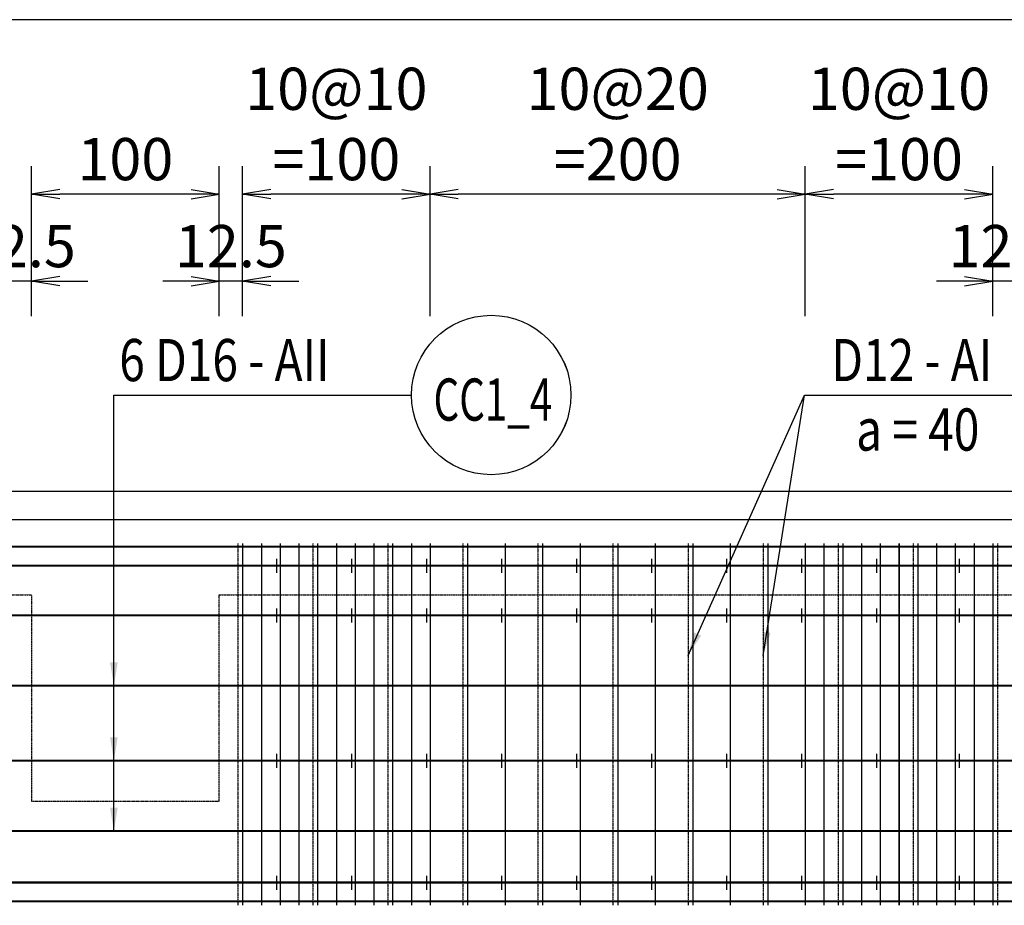
# Model space of a CAD drawing. Extents: x 508556 to 652408, y 287480 to 372318.
# Drawn here: x 612534 to 617784, y 336050 to 340772 of the extents above; entities that cross this region are included whole.
import ezdxf
from ezdxf.enums import TextEntityAlignment as Align

# ---------------------------------------------------------------- set-up
doc = ezdxf.new("R2010")
doc.units = 0
doc.header["$LTSCALE"] = 2
doc.header["$MEASUREMENT"] = 0
doc.header["$PDMODE"] = 3
doc.header["$PDSIZE"] = 10
doc.linetypes.add('HIDDEN', pattern=[0.375, 0.25, -0.125])
doc.layers.get('0').update_dxf_attribs({"linetype": 'CONTINUOUS'})
doc.layers.get('DEFPOINTS').update_dxf_attribs({"linetype": 'CONTINUOUS'})
for name, color, linetype in [('Baothep', 1, 'CONTINUOUS'), ('kthuoc1', 8, 'CONTINUOUS'), ('TEXT-ENG', 4, 'CONTINUOUS'), ('Thepdai', 6, 'CONTINUOUS')]:
    doc.layers.add(name, color=color, linetype=linetype)
doc.layers.add('thep', color=2, linetype='CONTINUOUS', lineweight=40)
doc.styles.add('ROMANS', font='romans.shx', dxfattribs={"width": 0.8, "bigfont": 'bogounicode.shx'})
doc.styles.add('VNROMANS', font='vn_vni.shx', dxfattribs={"width": 0.8})
doc.dimstyles.new('Dim', dxfattribs={"dimscale": 0, "dimtxt": 1.7, "dimasz": 1, "dimexe": 1, "dimexo": 0, "dimgap": 0.7, "dimtad": 1, "dimzin": 12, "dimdsep": 46, "dimtxsty": 'ROMANS', "dimcen": 0.15, "dimdle": 0.1, "dimclrd": 256, "dimclre": 256, "dimclrt": 4, "dimaunit": 1, "dimazin": 3, "dimtfac": 1, "dimtix": 1, "dimtmove": 1, "dimatfit": 3, "dimfxl": 0, "dimtolj": 1, "dimtzin": 0, "dimlwd": -1, "dimarcsym": 0})

# ---------------------------------------------------------------- blocks, each defined once
blk = doc.blocks.new('_Open')
at = {"color": 0, "linetype": 'ByBlock', "lineweight": -2}
for p, q in [((-1, 0.167), (0, 0)), ((-1, -0.167), (0, 0)), ((0, 0), (-1, 0))]:
    blk.add_line(p, q, dxfattribs=at)
blk = doc.blocks.new('*D337')
at = {"layer": 'DEFPOINTS', "color": 0, "transparency": 16777216}
for p in [(261340.8, 206196.9), (261340.8, 204616.6), (311320.8, 204616.6)]:
    blk.add_point(p, dxfattribs=at)
at = {"layer": 'kthuoc1', "lineweight": -2, "transparency": 16777216}
for p, q in [((261340.8, 204616.6), (261340.8, 206346.9)), ((311320.8, 204616.6), (311320.8, 206346.9))]:
    blk.add_line(p, q, dxfattribs=at)
at = {"layer": 'kthuoc1', "transparency": 16777216}
blk.add_line((311170.8, 206196.9), (261490.8, 206196.9), dxfattribs=at)
at = {"layer": 'kthuoc1', "transparency": 16777216, "xscale": 150, "yscale": 150, "zscale": 150, "rotation": 180}
blk.add_blockref('_Open', (261340.8, 206196.9), dxfattribs=at)
at = {"layer": 'kthuoc1', "transparency": 16777216, "xscale": 150, "yscale": 150, "zscale": 150}
blk.add_blockref('_Open', (311320.8, 206196.9), dxfattribs=at)
at = {"layer": 'kthuoc1', "color": 7, "transparency": 16777216, "insert": (286330.8, 206384.4), "char_height": 225, "attachment_point": 5, "style": 'ROMANS'}
blk.add_mtext('\\A1;4998', dxfattribs=at)
blk = doc.blocks.new('*D447')
at = {"layer": 'DEFPOINTS', "color": 0, "transparency": 16777216}
for p in [(293585.8, 204802.2), (293585.8, 204615.9), (293710.8, 204615.9)]:
    blk.add_point(p, dxfattribs=at)
at = {"layer": 'kthuoc1', "lineweight": -2, "transparency": 16777216}
for p, q in [((293585.8, 204615.9), (293585.8, 204952.2)), ((293710.8, 204615.9), (293710.8, 204952.2))]:
    blk.add_line(p, q, dxfattribs=at)
at = {"layer": 'kthuoc1', "transparency": 16777216}
for p, q in [((293435.8, 204802.2), (293285.8, 204802.2)), ((293710.8, 204802.2), (293585.8, 204802.2)), ((293860.8, 204802.2), (294010.8, 204802.2))]:
    blk.add_line(p, q, dxfattribs=at)
at = {"layer": 'kthuoc1', "transparency": 16777216, "xscale": 150, "yscale": 150, "zscale": 150}
blk.add_blockref('_Open', (293585.8, 204802.2), dxfattribs=at)
at = {"layer": 'kthuoc1', "transparency": 16777216, "xscale": 150, "yscale": 150, "zscale": 150, "rotation": 180}
blk.add_blockref('_Open', (293710.8, 204802.2), dxfattribs=at)
at = {"layer": 'kthuoc1', "color": 7, "transparency": 16777216, "insert": (293648.3, 204989.7), "char_height": 225, "attachment_point": 5, "style": 'ROMANS'}
blk.add_mtext('\\A1;12.5', dxfattribs=at)
blk = doc.blocks.new('*D452')
at = {"layer": 'DEFPOINTS', "color": 0, "transparency": 16777216}
for p in [(293710.8, 205266), (293710.8, 204615.9), (294710.8, 204615.9)]:
    blk.add_point(p, dxfattribs=at)
at = {"layer": 'kthuoc1', "lineweight": -2, "transparency": 16777216}
for p, q in [((293710.8, 204615.9), (293710.8, 205416)), ((294710.8, 204615.9), (294710.8, 205416))]:
    blk.add_line(p, q, dxfattribs=at)
at = {"layer": 'kthuoc1', "transparency": 16777216}
blk.add_line((294560.8, 205266), (293860.8, 205266), dxfattribs=at)
at = {"layer": 'kthuoc1', "transparency": 16777216, "xscale": 150, "yscale": 150, "zscale": 150, "rotation": 180}
blk.add_blockref('_Open', (293710.8, 205266), dxfattribs=at)
at = {"layer": 'kthuoc1', "transparency": 16777216, "xscale": 150, "yscale": 150, "zscale": 150}
blk.add_blockref('_Open', (294710.8, 205266), dxfattribs=at)
at = {"layer": 'kthuoc1', "color": 7, "transparency": 16777216, "insert": (294210.8, 205453.5), "char_height": 225, "attachment_point": 5, "style": 'ROMANS'}
blk.add_mtext('\\A1;100', dxfattribs=at)
blk = doc.blocks.new('*D453')
at = {"layer": 'DEFPOINTS', "color": 0, "transparency": 16777216}
for p in [(298835.8, 204802.2), (298835.8, 204615.9), (298960.8, 204615.9)]:
    blk.add_point(p, dxfattribs=at)
at = {"layer": 'kthuoc1', "lineweight": -2, "transparency": 16777216}
for p, q in [((298835.8, 204615.9), (298835.8, 204952.2)), ((298960.8, 204615.9), (298960.8, 204952.2))]:
    blk.add_line(p, q, dxfattribs=at)
at = {"layer": 'kthuoc1', "transparency": 16777216}
for p, q in [((298685.8, 204802.2), (298535.8, 204802.2)), ((298960.8, 204802.2), (298835.8, 204802.2)), ((299110.8, 204802.2), (299260.8, 204802.2))]:
    blk.add_line(p, q, dxfattribs=at)
at = {"layer": 'kthuoc1', "transparency": 16777216, "xscale": 150, "yscale": 150, "zscale": 150}
blk.add_blockref('_Open', (298835.8, 204802.2), dxfattribs=at)
at = {"layer": 'kthuoc1', "transparency": 16777216, "xscale": 150, "yscale": 150, "zscale": 150, "rotation": 180}
blk.add_blockref('_Open', (298960.8, 204802.2), dxfattribs=at)
at = {"layer": 'kthuoc1', "color": 7, "transparency": 16777216, "insert": (298898.3, 204989.7), "char_height": 225, "attachment_point": 5, "style": 'ROMANS'}
blk.add_mtext('\\A1;12.5', dxfattribs=at)
blk = doc.blocks.new('*D454')
at = {"layer": 'DEFPOINTS', "color": 0, "transparency": 16777216}
for p in [(297835.8, 205266), (297835.8, 204615.9), (298835.8, 204615.9)]:
    blk.add_point(p, dxfattribs=at)
at = {"layer": 'kthuoc1', "lineweight": -2, "transparency": 16777216}
for p, q in [((297835.8, 204615.9), (297835.8, 205416)), ((298835.8, 204615.9), (298835.8, 205416))]:
    blk.add_line(p, q, dxfattribs=at)
at = {"layer": 'kthuoc1', "transparency": 16777216}
blk.add_line((298685.8, 205266), (297985.8, 205266), dxfattribs=at)
at = {"layer": 'kthuoc1', "transparency": 16777216, "xscale": 150, "yscale": 150, "zscale": 150, "rotation": 180}
blk.add_blockref('_Open', (297835.8, 205266), dxfattribs=at)
at = {"layer": 'kthuoc1', "transparency": 16777216, "xscale": 150, "yscale": 150, "zscale": 150}
blk.add_blockref('_Open', (298835.8, 205266), dxfattribs=at)
at = {"layer": 'kthuoc1', "color": 7, "transparency": 16777216, "insert": (298335.8, 205641), "char_height": 225, "attachment_point": 5, "style": 'ROMANS'}
blk.add_mtext('\\A1;10@10\\P=100', dxfattribs=at)
blk = doc.blocks.new('*D455')
at = {"layer": 'DEFPOINTS', "color": 0, "transparency": 16777216}
for p in [(295835.8, 205266), (295835.8, 204615.9), (297835.8, 204615.9)]:
    blk.add_point(p, dxfattribs=at)
at = {"layer": 'kthuoc1', "lineweight": -2, "transparency": 16777216}
for p, q in [((295835.8, 204615.9), (295835.8, 205416)), ((297835.8, 204615.9), (297835.8, 205416))]:
    blk.add_line(p, q, dxfattribs=at)
at = {"layer": 'kthuoc1', "transparency": 16777216}
blk.add_line((297685.8, 205266), (295985.8, 205266), dxfattribs=at)
at = {"layer": 'kthuoc1', "transparency": 16777216, "xscale": 150, "yscale": 150, "zscale": 150, "rotation": 180}
blk.add_blockref('_Open', (295835.8, 205266), dxfattribs=at)
at = {"layer": 'kthuoc1', "transparency": 16777216, "xscale": 150, "yscale": 150, "zscale": 150}
blk.add_blockref('_Open', (297835.8, 205266), dxfattribs=at)
at = {"layer": 'kthuoc1', "color": 7, "transparency": 16777216, "insert": (296835.8, 205641), "char_height": 225, "attachment_point": 5, "style": 'ROMANS'}
blk.add_mtext('\\A1;10@20\\P=200', dxfattribs=at)
blk = doc.blocks.new('*D456')
at = {"layer": 'DEFPOINTS', "color": 0, "transparency": 16777216}
for p in [(294835.8, 205266), (294835.8, 204615.9), (295835.8, 204615.9)]:
    blk.add_point(p, dxfattribs=at)
at = {"layer": 'kthuoc1', "lineweight": -2, "transparency": 16777216}
for p, q in [((294835.8, 204615.9), (294835.8, 205416)), ((295835.8, 204615.9), (295835.8, 205416))]:
    blk.add_line(p, q, dxfattribs=at)
at = {"layer": 'kthuoc1', "transparency": 16777216}
blk.add_line((295685.8, 205266), (294985.8, 205266), dxfattribs=at)
at = {"layer": 'kthuoc1', "transparency": 16777216, "xscale": 150, "yscale": 150, "zscale": 150, "rotation": 180}
blk.add_blockref('_Open', (294835.8, 205266), dxfattribs=at)
at = {"layer": 'kthuoc1', "transparency": 16777216, "xscale": 150, "yscale": 150, "zscale": 150}
blk.add_blockref('_Open', (295835.8, 205266), dxfattribs=at)
at = {"layer": 'kthuoc1', "color": 7, "transparency": 16777216, "insert": (295335.8, 205641), "char_height": 225, "attachment_point": 5, "style": 'ROMANS'}
blk.add_mtext('\\A1;10@10\\P=100', dxfattribs=at)
blk = doc.blocks.new('*D457')
at = {"layer": 'DEFPOINTS', "color": 0, "transparency": 16777216}
for p in [(294710.8, 204802.2), (294710.8, 204615.9), (294835.8, 204615.9)]:
    blk.add_point(p, dxfattribs=at)
at = {"layer": 'kthuoc1', "lineweight": -2, "transparency": 16777216}
for p, q in [((294710.8, 204615.9), (294710.8, 204952.2)), ((294835.8, 204615.9), (294835.8, 204952.2))]:
    blk.add_line(p, q, dxfattribs=at)
at = {"layer": 'kthuoc1', "transparency": 16777216}
for p, q in [((294560.8, 204802.2), (294410.8, 204802.2)), ((294835.8, 204802.2), (294710.8, 204802.2)), ((294985.8, 204802.2), (295135.8, 204802.2))]:
    blk.add_line(p, q, dxfattribs=at)
at = {"layer": 'kthuoc1', "transparency": 16777216, "xscale": 150, "yscale": 150, "zscale": 150}
blk.add_blockref('_Open', (294710.8, 204802.2), dxfattribs=at)
at = {"layer": 'kthuoc1', "transparency": 16777216, "xscale": 150, "yscale": 150, "zscale": 150, "rotation": 180}
blk.add_blockref('_Open', (294835.8, 204802.2), dxfattribs=at)
at = {"layer": 'kthuoc1', "color": 7, "transparency": 16777216, "insert": (294773.3, 204989.7), "char_height": 225, "attachment_point": 5, "style": 'ROMANS'}
blk.add_mtext('\\A1;12.5', dxfattribs=at)
blk = doc.blocks.new('*D1092')
at = {"layer": 'DEFPOINTS', "color": 0, "transparency": 16777216}
for p in [(22530.6, 4166.4), (22530.6, 2586), (72510.6, 2586)]:
    blk.add_point(p, dxfattribs=at)
at = {"layer": 'kthuoc1', "lineweight": -2, "transparency": 16777216}
for p, q in [((22530.6, 2586), (22530.6, 4316.4)), ((72510.6, 2586), (72510.6, 4316.4))]:
    blk.add_line(p, q, dxfattribs=at)
at = {"layer": 'kthuoc1', "transparency": 16777216}
blk.add_line((72360.6, 4166.4), (22680.6, 4166.4), dxfattribs=at)
at = {"layer": 'kthuoc1', "transparency": 16777216, "xscale": 150, "yscale": 150, "zscale": 150, "rotation": 180}
blk.add_blockref('_Open', (22530.6, 4166.4), dxfattribs=at)
at = {"layer": 'kthuoc1', "transparency": 16777216, "xscale": 150, "yscale": 150, "zscale": 150}
blk.add_blockref('_Open', (72510.6, 4166.4), dxfattribs=at)
at = {"layer": 'kthuoc1', "color": 7, "transparency": 16777216, "insert": (47520.6, 4353.9), "char_height": 225, "attachment_point": 5, "style": 'ROMANS'}
blk.add_mtext('\\A1;4998', dxfattribs=at)
blk = doc.blocks.new('*D1223')
at = {"layer": 'DEFPOINTS', "color": 0, "transparency": 16777216}
for p in [(54775.6, 2771.6), (54775.6, 2585.3), (54900.6, 2585.3)]:
    blk.add_point(p, dxfattribs=at)
at = {"layer": 'kthuoc1', "lineweight": -2, "transparency": 16777216}
for p, q in [((54775.6, 2585.3), (54775.6, 2921.6)), ((54900.6, 2585.3), (54900.6, 2921.6))]:
    blk.add_line(p, q, dxfattribs=at)
at = {"layer": 'kthuoc1', "transparency": 16777216}
for p, q in [((54625.6, 2771.6), (54475.6, 2771.6)), ((54900.6, 2771.6), (54775.6, 2771.6)), ((55050.6, 2771.6), (55200.6, 2771.6))]:
    blk.add_line(p, q, dxfattribs=at)
at = {"layer": 'kthuoc1', "transparency": 16777216, "xscale": 150, "yscale": 150, "zscale": 150}
blk.add_blockref('_Open', (54775.6, 2771.6), dxfattribs=at)
at = {"layer": 'kthuoc1', "transparency": 16777216, "xscale": 150, "yscale": 150, "zscale": 150, "rotation": 180}
blk.add_blockref('_Open', (54900.6, 2771.6), dxfattribs=at)
at = {"layer": 'kthuoc1', "color": 7, "transparency": 16777216, "insert": (54838.1, 2959.1), "char_height": 225, "attachment_point": 5, "style": 'ROMANS'}
blk.add_mtext('\\A1;12.5', dxfattribs=at)
blk = doc.blocks.new('*D1228')
at = {"layer": 'DEFPOINTS', "color": 0, "transparency": 16777216}
for p in [(54900.6, 3235.4), (54900.6, 2585.3), (55900.6, 2585.3)]:
    blk.add_point(p, dxfattribs=at)
at = {"layer": 'kthuoc1', "lineweight": -2, "transparency": 16777216}
for p, q in [((54900.6, 2585.3), (54900.6, 3385.4)), ((55900.6, 2585.3), (55900.6, 3385.4))]:
    blk.add_line(p, q, dxfattribs=at)
at = {"layer": 'kthuoc1', "transparency": 16777216}
blk.add_line((55750.6, 3235.4), (55050.6, 3235.4), dxfattribs=at)
at = {"layer": 'kthuoc1', "transparency": 16777216, "xscale": 150, "yscale": 150, "zscale": 150, "rotation": 180}
blk.add_blockref('_Open', (54900.6, 3235.4), dxfattribs=at)
at = {"layer": 'kthuoc1', "transparency": 16777216, "xscale": 150, "yscale": 150, "zscale": 150}
blk.add_blockref('_Open', (55900.6, 3235.4), dxfattribs=at)
at = {"layer": 'kthuoc1', "color": 7, "transparency": 16777216, "insert": (55400.6, 3422.9), "char_height": 225, "attachment_point": 5, "style": 'ROMANS'}
blk.add_mtext('\\A1;100', dxfattribs=at)
blk = doc.blocks.new('*D1229')
at = {"layer": 'DEFPOINTS', "color": 0, "transparency": 16777216}
for p in [(60025.6, 2771.6), (60025.6, 2585.3), (60150.6, 2585.3)]:
    blk.add_point(p, dxfattribs=at)
at = {"layer": 'kthuoc1', "lineweight": -2, "transparency": 16777216}
for p, q in [((60025.6, 2585.3), (60025.6, 2921.6)), ((60150.6, 2585.3), (60150.6, 2921.6))]:
    blk.add_line(p, q, dxfattribs=at)
at = {"layer": 'kthuoc1', "transparency": 16777216}
for p, q in [((59875.6, 2771.6), (59725.6, 2771.6)), ((60150.6, 2771.6), (60025.6, 2771.6)), ((60300.6, 2771.6), (60450.6, 2771.6))]:
    blk.add_line(p, q, dxfattribs=at)
at = {"layer": 'kthuoc1', "transparency": 16777216, "xscale": 150, "yscale": 150, "zscale": 150}
blk.add_blockref('_Open', (60025.6, 2771.6), dxfattribs=at)
at = {"layer": 'kthuoc1', "transparency": 16777216, "xscale": 150, "yscale": 150, "zscale": 150, "rotation": 180}
blk.add_blockref('_Open', (60150.6, 2771.6), dxfattribs=at)
at = {"layer": 'kthuoc1', "color": 7, "transparency": 16777216, "insert": (60088.1, 2959.1), "char_height": 225, "attachment_point": 5, "style": 'ROMANS'}
blk.add_mtext('\\A1;12.5', dxfattribs=at)
blk = doc.blocks.new('*D1230')
at = {"layer": 'DEFPOINTS', "color": 0, "transparency": 16777216}
for p in [(59025.6, 3235.4), (59025.6, 2585.3), (60025.6, 2585.3)]:
    blk.add_point(p, dxfattribs=at)
at = {"layer": 'kthuoc1', "lineweight": -2, "transparency": 16777216}
for p, q in [((59025.6, 2585.3), (59025.6, 3385.4)), ((60025.6, 2585.3), (60025.6, 3385.4))]:
    blk.add_line(p, q, dxfattribs=at)
at = {"layer": 'kthuoc1', "transparency": 16777216}
blk.add_line((59875.6, 3235.4), (59175.6, 3235.4), dxfattribs=at)
at = {"layer": 'kthuoc1', "transparency": 16777216, "xscale": 150, "yscale": 150, "zscale": 150, "rotation": 180}
blk.add_blockref('_Open', (59025.6, 3235.4), dxfattribs=at)
at = {"layer": 'kthuoc1', "transparency": 16777216, "xscale": 150, "yscale": 150, "zscale": 150}
blk.add_blockref('_Open', (60025.6, 3235.4), dxfattribs=at)
at = {"layer": 'kthuoc1', "color": 7, "transparency": 16777216, "insert": (59525.6, 3610.4), "char_height": 225, "attachment_point": 5, "style": 'ROMANS'}
blk.add_mtext('\\A1;10@10\\P=100', dxfattribs=at)
blk = doc.blocks.new('*D1231')
at = {"layer": 'DEFPOINTS', "color": 0, "transparency": 16777216}
for p in [(57025.6, 3235.4), (57025.6, 2585.3), (59025.6, 2585.3)]:
    blk.add_point(p, dxfattribs=at)
at = {"layer": 'kthuoc1', "lineweight": -2, "transparency": 16777216}
for p, q in [((57025.6, 2585.3), (57025.6, 3385.4)), ((59025.6, 2585.3), (59025.6, 3385.4))]:
    blk.add_line(p, q, dxfattribs=at)
at = {"layer": 'kthuoc1', "transparency": 16777216}
blk.add_line((58875.6, 3235.4), (57175.6, 3235.4), dxfattribs=at)
at = {"layer": 'kthuoc1', "transparency": 16777216, "xscale": 150, "yscale": 150, "zscale": 150, "rotation": 180}
blk.add_blockref('_Open', (57025.6, 3235.4), dxfattribs=at)
at = {"layer": 'kthuoc1', "transparency": 16777216, "xscale": 150, "yscale": 150, "zscale": 150}
blk.add_blockref('_Open', (59025.6, 3235.4), dxfattribs=at)
at = {"layer": 'kthuoc1', "color": 7, "transparency": 16777216, "insert": (58025.6, 3610.4), "char_height": 225, "attachment_point": 5, "style": 'ROMANS'}
blk.add_mtext('\\A1;10@20\\P=200', dxfattribs=at)
blk = doc.blocks.new('*D1232')
at = {"layer": 'DEFPOINTS', "color": 0, "transparency": 16777216}
for p in [(56025.6, 3235.4), (56025.6, 2585.3), (57025.6, 2585.3)]:
    blk.add_point(p, dxfattribs=at)
at = {"layer": 'kthuoc1', "lineweight": -2, "transparency": 16777216}
for p, q in [((56025.6, 2585.3), (56025.6, 3385.4)), ((57025.6, 2585.3), (57025.6, 3385.4))]:
    blk.add_line(p, q, dxfattribs=at)
at = {"layer": 'kthuoc1', "transparency": 16777216}
blk.add_line((56875.6, 3235.4), (56175.6, 3235.4), dxfattribs=at)
at = {"layer": 'kthuoc1', "transparency": 16777216, "xscale": 150, "yscale": 150, "zscale": 150, "rotation": 180}
blk.add_blockref('_Open', (56025.6, 3235.4), dxfattribs=at)
at = {"layer": 'kthuoc1', "transparency": 16777216, "xscale": 150, "yscale": 150, "zscale": 150}
blk.add_blockref('_Open', (57025.6, 3235.4), dxfattribs=at)
at = {"layer": 'kthuoc1', "color": 7, "transparency": 16777216, "insert": (56525.6, 3610.4), "char_height": 225, "attachment_point": 5, "style": 'ROMANS'}
blk.add_mtext('\\A1;10@10\\P=100', dxfattribs=at)
blk = doc.blocks.new('*D1233')
at = {"layer": 'DEFPOINTS', "color": 0, "transparency": 16777216}
for p in [(55900.6, 2771.6), (55900.6, 2585.3), (56025.6, 2585.3)]:
    blk.add_point(p, dxfattribs=at)
at = {"layer": 'kthuoc1', "lineweight": -2, "transparency": 16777216}
for p, q in [((55900.6, 2585.3), (55900.6, 2921.6)), ((56025.6, 2585.3), (56025.6, 2921.6))]:
    blk.add_line(p, q, dxfattribs=at)
at = {"layer": 'kthuoc1', "transparency": 16777216}
for p, q in [((55750.6, 2771.6), (55600.6, 2771.6)), ((56025.6, 2771.6), (55900.6, 2771.6)), ((56175.6, 2771.6), (56325.6, 2771.6))]:
    blk.add_line(p, q, dxfattribs=at)
at = {"layer": 'kthuoc1', "transparency": 16777216, "xscale": 150, "yscale": 150, "zscale": 150}
blk.add_blockref('_Open', (55900.6, 2771.6), dxfattribs=at)
at = {"layer": 'kthuoc1', "transparency": 16777216, "xscale": 150, "yscale": 150, "zscale": 150, "rotation": 180}
blk.add_blockref('_Open', (56025.6, 2771.6), dxfattribs=at)
at = {"layer": 'kthuoc1', "color": 7, "transparency": 16777216, "insert": (55963.1, 2959.1), "char_height": 225, "attachment_point": 5, "style": 'ROMANS'}
blk.add_mtext('\\A1;12.5', dxfattribs=at)
blk = doc.blocks.new('*U11', base_point=(-318887.059, -134575.275))
at = {"layer": 'Baothep'}
for p, q in [((311320.809, 203680.545), (261340.809, 203680.545)), ((311320.809, 203530.545), (261340.809, 203530.545))]:
    blk.add_line(p, q, dxfattribs=at)
at = {"layer": 'Baothep', "color": 9, "linetype": 'HIDDEN', "ltscale": 2}
blk.add_lwpolyline([(283210.809, 202030.545), (284210.809, 202030.545), (284210.809, 203130.545), (288460.809, 203130.545), (288460.809, 202030.545), (289460.809, 202030.545), (289460.809, 203130.545), (293710.809, 203130.545), (293710.809, 202030.545), (294710.809, 202030.545), (294710.809, 203130.545), (298960.809, 203130.545), (298960.809, 202030.545), (299960.809, 202030.545), (299960.809, 203130.545), (304210.809, 203130.545), (304210.809, 202030.545), (305210.809, 202030.545), (305210.809, 203130.545), (309460.809, 203130.545), (309460.809, 202030.545), (310460.809, 202030.545), (310460.809, 203130.545), (311320.809, 203130.545)], dxfattribs=at)
at = {"layer": 'TEXT-ENG', "color": 7}
blk.add_circle((296161.542, 204195.71), 425, dxfattribs=at)
at = {"layer": 'thep'}
for p, q in [((311220.809, 203385.545), (261440.809, 203385.545)), ((311220.809, 203285.545), (261440.809, 203285.545)), ((311220.809, 203020.545), (261440.809, 203020.545)), ((311220.809, 202645.545), (261440.809, 202645.545)), ((311220.809, 202245.545), (261440.809, 202245.545)), ((311220.809, 201870.545), (261440.809, 201870.545)), ((311220.809, 201595.545), (261440.809, 201595.545)), ((311220.809, 201495.545), (261440.809, 201495.545))]:
    blk.add_line(p, q, dxfattribs=at)
at = {"layer": 'Thepdai', "color": 6, "linetype": 'HIDDEN', "ltscale": 2}
for p, q in [((294810.809, 203404.821), (294810.809, 201474.821)), ((295210.809, 203404.821), (295210.809, 201474.821)), ((295610.809, 203404.821), (295610.809, 201474.821)), ((296010.809, 203404.821), (296010.809, 201474.821)), ((296410.809, 203404.821), (296410.809, 201474.821)), ((296810.809, 203404.821), (296810.809, 201474.821)), ((297210.809, 203404.821), (297210.809, 201474.821)), ((297610.809, 203404.821), (297610.809, 201474.821)), ((298010.809, 203404.821), (298010.809, 201474.821)), ((298410.809, 203404.821), (298410.809, 201474.821)), ((298860.809, 203404.821), (298860.809, 201474.821))]:
    blk.add_line(p, q, dxfattribs=at)
at = {"layer": 'Thepdai'}
for p, q in [((294835.809, 203404.821), (294835.809, 201474.821)), ((294935.809, 203404.821), (294935.809, 201474.821)), ((295035.809, 203404.821), (295035.809, 201474.821)), ((295135.809, 203404.821), (295135.809, 201474.821)), ((295235.809, 203404.821), (295235.809, 201474.821)), ((295335.809, 203404.821), (295335.809, 201474.821)), ((295435.809, 203404.821), (295435.809, 201474.821)), ((295535.809, 203404.821), (295535.809, 201474.821)), ((295635.809, 203404.821), (295635.809, 201474.821)), ((295735.809, 203404.821), (295735.809, 201474.821)), ((295835.809, 203404.821), (295835.809, 201474.821)), ((296035.809, 203404.821), (296035.809, 201474.821)), ((296235.809, 203404.821), (296235.809, 201474.821)), ((296435.809, 203404.821), (296435.809, 201474.821)), ((296635.809, 203404.821), (296635.809, 201474.821)), ((296835.809, 203404.821), (296835.809, 201474.821)), ((297035.809, 203404.821), (297035.809, 201474.821)), ((297235.809, 203404.821), (297235.809, 201474.821)), ((297435.809, 203404.821), (297435.809, 201474.821)), ((297635.809, 203404.821), (297635.809, 201474.821)), ((297835.809, 203404.821), (297835.809, 201474.821)), ((297935.809, 203404.821), (297935.809, 201474.821)), ((298035.809, 203404.821), (298035.809, 201474.821)), ((298135.809, 203404.821), (298135.809, 201474.821)), ((298235.809, 203404.821), (298235.809, 201474.821)), ((298335.809, 203404.821), (298335.809, 201474.821)), ((298435.809, 203404.821), (298435.809, 201474.821)), ((298535.809, 203404.821), (298535.809, 201474.821)), ((298635.809, 203404.821), (298635.809, 201474.821)), ((298735.809, 203404.821), (298735.809, 201474.821)), ((298835.809, 203404.821), (298835.809, 201474.821)), ((295015.809, 203322.321), (295015.809, 203247.321)), ((295415.809, 203322.321), (295415.809, 203247.321)), ((295815.809, 203322.321), (295815.809, 203247.321)), ((296215.809, 203322.321), (296215.809, 203247.321)), ((296615.809, 203322.321), (296615.809, 203247.321)), ((297015.809, 203322.321), (297015.809, 203247.321)), ((297415.809, 203322.321), (297415.809, 203247.321)), ((297815.809, 203322.321), (297815.809, 203247.321)), ((298215.809, 203322.321), (298215.809, 203247.321)), ((298655.809, 203322.321), (298655.809, 203247.321)), ((295015.809, 203057.321), (295015.809, 202982.321)), ((295415.809, 203057.321), (295415.809, 202982.321)), ((295815.809, 203057.321), (295815.809, 202982.321)), ((296215.809, 203057.321), (296215.809, 202982.321)), ((296615.809, 203057.321), (296615.809, 202982.321)), ((297015.809, 203057.321), (297015.809, 202982.321)), ((297415.809, 203057.321), (297415.809, 202982.321)), ((297815.809, 203057.321), (297815.809, 202982.321)), ((298215.809, 203057.321), (298215.809, 202982.321)), ((298655.809, 203057.321), (298655.809, 202982.321)), ((295015.809, 202282.321), (295015.809, 202207.321)), ((295415.809, 202282.321), (295415.809, 202207.321)), ((295815.809, 202282.321), (295815.809, 202207.321)), ((296215.809, 202282.321), (296215.809, 202207.321)), ((296615.809, 202282.321), (296615.809, 202207.321)), ((297015.809, 202282.321), (297015.809, 202207.321)), ((297415.809, 202282.321), (297415.809, 202207.321)), ((297815.809, 202282.321), (297815.809, 202207.321)), ((298215.809, 202282.321), (298215.809, 202207.321)), ((298655.809, 202282.321), (298655.809, 202207.321)), ((295015.809, 201632.321), (295015.809, 201557.321)), ((295415.809, 201632.321), (295415.809, 201557.321)), ((295815.809, 201632.321), (295815.809, 201557.321)), ((296215.809, 201632.321), (296215.809, 201557.321)), ((296615.809, 201632.321), (296615.809, 201557.321)), ((297015.809, 201632.321), (297015.809, 201557.321)), ((297415.809, 201632.321), (297415.809, 201557.321)), ((297815.809, 201632.321), (297815.809, 201557.321)), ((298215.809, 201632.321), (298215.809, 201557.321)), ((298655.809, 201632.321), (298655.809, 201557.321))]:
    blk.add_line(p, q, dxfattribs=at)
at = {"layer": 'TEXT-ENG', "style": 'VNROMANS', "width": 0.8}
for s, p in [('6 D16 - AII', (294178.266, 204269.559)), ('D12 - AI', (297975.04, 204269.559)), ('a = 40', (298107.143, 203899.154))]:
    blk.add_text(s, height=225, dxfattribs=at).set_placement(p)
at = {"layer": 'TEXT-ENG', "style": 'VNROMANS', "width": 0.7}
blk.add_text('CC1_4', height=225, dxfattribs=at).set_placement((296170.169, 204058.858), align=Align.CENTER)
at = {"layer": 'kthuoc1'}
for base, p1, p2, picture, middle in [((261340.809, 206196.907), (311320.809, 204616.593), (261340.809, 204616.593), '*D337', (286330.809, 206384.407)), ((293710.809, 205265.995), (294710.809, 204615.869), (293710.809, 204615.869), '*D452', (294210.809, 205453.495)), ((293585.809, 204802.184), (293710.809, 204615.869), (293585.809, 204615.869), '*D447', (293648.309, 204989.684)), ((294710.809, 204802.184), (294835.809, 204615.869), (294710.809, 204615.869), '*D457', (294773.309, 204989.684)), ((298835.809, 204802.184), (298960.809, 204615.869), (298835.809, 204615.869), '*D453', (298898.309, 204989.684))]:
    dim = blk.add_linear_dim(base=base, p1=p1, p2=p2, angle=180, dimstyle='Dim', override={"dimscale": 150, "dimtxt": 1.5, "dimgap": 0.5, "dimlfac": 0.1, "dimblk1": 'Open', "dimblk2": 'Open', "dimsah": 1, "dimclrt": 7}, dxfattribs=at)
    dim.commit()
    dim.dimension.update_dxf_attribs({"geometry": picture, "text_midpoint": middle})
for base, p1, p2, text, picture, middle in [((294835.809, 205265.995), (295835.809, 204615.869), (294835.809, 204615.869), '10@10\\P=<>', '*D456', (295335.809, 205640.995)), ((295835.809, 205265.995), (297835.809, 204615.869), (295835.809, 204615.869), '10@20\\P=<>', '*D455', (296835.809, 205640.995)), ((297835.809, 205265.995), (298835.809, 204615.869), (297835.809, 204615.869), '10@10\\P=<>', '*D454', (298335.809, 205640.995))]:
    dim = blk.add_linear_dim(base=base, p1=p1, p2=p2, angle=180, text=text, dimstyle='Dim', override={"dimscale": 150, "dimtxt": 1.5, "dimgap": 0.5, "dimlfac": 0.1, "dimblk1": 'Open', "dimblk2": 'Open', "dimsah": 1, "dimclrt": 7}, dxfattribs=at)
    dim.commit()
    dim.dimension.update_dxf_attribs({"geometry": picture, "text_midpoint": middle})
at = {"layer": 'TEXT-ENG'}
for points in [[(294149.527, 201870.545), (294149.527, 204195.71), (295736.542, 204195.71)], [(294149.527, 202645.545), (294149.527, 204195.71)], [(294149.527, 202245.545), (294149.527, 204195.71)], [(297210.809, 202807.396), (297832.733, 204195.71), (299268.322, 204195.71)], [(297610.809, 202807.396), (297832.733, 204195.71)]]:
    blk.add_leader(points, dimstyle='Dim', override={"dimscale": 125, "dimtxt": 1.5, "dimexo": 1.5, "dimlfac": 0.1, "dimclrt": 7}, dxfattribs=at)
blk = doc.blocks.new('q')
at = {"layer": 'Baothep'}
for p, q in [((72510.6, 1650), (22530.6, 1650)), ((72510.6, 1500), (22530.6, 1500))]:
    blk.add_line(p, q, dxfattribs=at)
at = {"layer": 'Baothep', "color": 9, "linetype": 'HIDDEN', "ltscale": 2}
blk.add_lwpolyline([(44400.6, 0), (45400.6, 0), (45400.6, 1100), (49650.6, 1100), (49650.6, 0), (50650.6, 0), (50650.6, 1100), (54900.6, 1100), (54900.6, 0), (55900.6, 0), (55900.6, 1100), (60150.6, 1100), (60150.6, 0), (61150.6, 0), (61150.6, 1100), (65400.6, 1100), (65400.6, 0), (66400.6, 0), (66400.6, 1100), (70650.6, 1100), (70650.6, 0), (71650.6, 0), (71650.6, 1100), (72510.6, 1100)], dxfattribs=at)
at = {"layer": 'TEXT-ENG', "color": 7}
blk.add_circle((57351.333, 2165.164), 425, dxfattribs=at)
at = {"layer": 'thep'}
for p, q in [((72410.6, 1355), (22630.6, 1355)), ((72410.6, 1255), (22630.6, 1255)), ((72410.6, 990), (22630.6, 990)), ((72410.6, 615), (22630.6, 615)), ((72410.6, 215), (22630.6, 215)), ((72410.6, -160), (22630.6, -160)), ((72410.6, -435), (22630.6, -435)), ((72410.6, -535), (22630.6, -535))]:
    blk.add_line(p, q, dxfattribs=at)
at = {"layer": 'Thepdai', "color": 6, "linetype": 'HIDDEN', "ltscale": 2}
for p, q in [((56000.6, 1374.275), (56000.6, -555.725)), ((56400.6, 1374.275), (56400.6, -555.725)), ((56800.6, 1374.275), (56800.6, -555.725)), ((57200.6, 1374.275), (57200.6, -555.725)), ((57600.6, 1374.275), (57600.6, -555.725)), ((58000.6, 1374.275), (58000.6, -555.725)), ((58400.6, 1374.275), (58400.6, -555.725)), ((58800.6, 1374.275), (58800.6, -555.725)), ((59200.6, 1374.275), (59200.6, -555.725)), ((59600.6, 1374.275), (59600.6, -555.725)), ((60050.6, 1374.275), (60050.6, -555.725))]:
    blk.add_line(p, q, dxfattribs=at)
at = {"layer": 'Thepdai'}
for p, q in [((56025.6, 1374.275), (56025.6, -555.725)), ((56125.6, 1374.275), (56125.6, -555.725)), ((56225.6, 1374.275), (56225.6, -555.725)), ((56325.6, 1374.275), (56325.6, -555.725)), ((56425.6, 1374.275), (56425.6, -555.725)), ((56525.6, 1374.275), (56525.6, -555.725)), ((56625.6, 1374.275), (56625.6, -555.725)), ((56725.6, 1374.275), (56725.6, -555.725)), ((56825.6, 1374.275), (56825.6, -555.725)), ((56925.6, 1374.275), (56925.6, -555.725)), ((57025.6, 1374.275), (57025.6, -555.725)), ((57225.6, 1374.275), (57225.6, -555.725)), ((57425.6, 1374.275), (57425.6, -555.725)), ((57625.6, 1374.275), (57625.6, -555.725)), ((57825.6, 1374.275), (57825.6, -555.725)), ((58025.6, 1374.275), (58025.6, -555.725)), ((58225.6, 1374.275), (58225.6, -555.725)), ((58425.6, 1374.275), (58425.6, -555.725)), ((58625.6, 1374.275), (58625.6, -555.725)), ((58825.6, 1374.275), (58825.6, -555.725)), ((59025.6, 1374.275), (59025.6, -555.725)), ((59125.6, 1374.275), (59125.6, -555.725)), ((59225.6, 1374.275), (59225.6, -555.725)), ((59325.6, 1374.275), (59325.6, -555.725)), ((59425.6, 1374.275), (59425.6, -555.725)), ((59525.6, 1374.275), (59525.6, -555.725)), ((59625.6, 1374.275), (59625.6, -555.725)), ((59725.6, 1374.275), (59725.6, -555.725)), ((59825.6, 1374.275), (59825.6, -555.725)), ((59925.6, 1374.275), (59925.6, -555.725)), ((60025.6, 1374.275), (60025.6, -555.725)), ((56205.6, 1291.775), (56205.6, 1216.775)), ((56605.6, 1291.775), (56605.6, 1216.775)), ((57005.6, 1291.775), (57005.6, 1216.775)), ((57405.6, 1291.775), (57405.6, 1216.775)), ((57805.6, 1291.775), (57805.6, 1216.775)), ((58205.6, 1291.775), (58205.6, 1216.775)), ((58605.6, 1291.775), (58605.6, 1216.775)), ((59005.6, 1291.775), (59005.6, 1216.775)), ((59405.6, 1291.775), (59405.6, 1216.775)), ((59845.6, 1291.775), (59845.6, 1216.775)), ((56205.6, 1026.775), (56205.6, 951.775)), ((56605.6, 1026.775), (56605.6, 951.775)), ((57005.6, 1026.775), (57005.6, 951.775)), ((57405.6, 1026.775), (57405.6, 951.775)), ((57805.6, 1026.775), (57805.6, 951.775)), ((58205.6, 1026.775), (58205.6, 951.775)), ((58605.6, 1026.775), (58605.6, 951.775)), ((59005.6, 1026.775), (59005.6, 951.775)), ((59405.6, 1026.775), (59405.6, 951.775)), ((59845.6, 1026.775), (59845.6, 951.775)), ((56205.6, 251.775), (56205.6, 176.775)), ((56605.6, 251.775), (56605.6, 176.775)), ((57005.6, 251.775), (57005.6, 176.775)), ((57405.6, 251.775), (57405.6, 176.775)), ((57805.6, 251.775), (57805.6, 176.775)), ((58205.6, 251.775), (58205.6, 176.775)), ((58605.6, 251.775), (58605.6, 176.775)), ((59005.6, 251.775), (59005.6, 176.775)), ((59405.6, 251.775), (59405.6, 176.775)), ((59845.6, 251.775), (59845.6, 176.775)), ((56205.6, -398.225), (56205.6, -473.225)), ((56605.6, -398.225), (56605.6, -473.225)), ((57005.6, -398.225), (57005.6, -473.225)), ((57405.6, -398.225), (57405.6, -473.225)), ((57805.6, -398.225), (57805.6, -473.225)), ((58205.6, -398.225), (58205.6, -473.225)), ((58605.6, -398.225), (58605.6, -473.225)), ((59005.6, -398.225), (59005.6, -473.225)), ((59405.6, -398.225), (59405.6, -473.225)), ((59845.6, -398.225), (59845.6, -473.225))]:
    blk.add_line(p, q, dxfattribs=at)
at = {"layer": 'TEXT-ENG', "style": 'VNROMANS', "width": 0.8}
for s, p in [('6 D16 - AII', (55368.057, 2239.014)), ('D12 - AI', (59164.831, 2239.014)), ('a = 40', (59296.934, 1868.609))]:
    blk.add_text(s, height=225, dxfattribs=at).set_placement(p)
at = {"layer": 'TEXT-ENG', "style": 'VNROMANS', "width": 0.7}
blk.add_text('CC1_4', height=225, dxfattribs=at).set_placement((57359.96, 2028.312), align=Align.CENTER)
at = {"layer": 'kthuoc1'}
for base, p1, p2, picture, middle in [((22530.6, 4166.361), (72510.6, 2586.048), (22530.6, 2586.048), '*D1092', (47520.6, 4353.861)), ((54900.6, 3235.449), (55900.6, 2585.323), (54900.6, 2585.323), '*D1228', (55400.6, 3422.949)), ((54775.6, 2771.639), (54900.6, 2585.323), (54775.6, 2585.323), '*D1223', (54838.1, 2959.139)), ((55900.6, 2771.639), (56025.6, 2585.323), (55900.6, 2585.323), '*D1233', (55963.1, 2959.139)), ((60025.6, 2771.639), (60150.6, 2585.323), (60025.6, 2585.323), '*D1229', (60088.1, 2959.139))]:
    dim = blk.add_linear_dim(base=base, p1=p1, p2=p2, angle=180, dimstyle='Dim', override={"dimscale": 150, "dimtxt": 1.5, "dimgap": 0.5, "dimlfac": 0.1, "dimblk1": 'Open', "dimblk2": 'Open', "dimsah": 1, "dimclrt": 7}, dxfattribs=at)
    dim.commit()
    dim.dimension.update_dxf_attribs({"geometry": picture, "text_midpoint": middle})
for base, p1, p2, text, picture, middle in [((56025.6, 3235.449), (57025.6, 2585.323), (56025.6, 2585.323), '10@10\\P=<>', '*D1232', (56525.6, 3610.449)), ((57025.6, 3235.449), (59025.6, 2585.323), (57025.6, 2585.323), '10@20\\P=<>', '*D1231', (58025.6, 3610.449)), ((59025.6, 3235.449), (60025.6, 2585.323), (59025.6, 2585.323), '10@10\\P=<>', '*D1230', (59525.6, 3610.449))]:
    dim = blk.add_linear_dim(base=base, p1=p1, p2=p2, angle=180, text=text, dimstyle='Dim', override={"dimscale": 150, "dimtxt": 1.5, "dimgap": 0.5, "dimlfac": 0.1, "dimblk1": 'Open', "dimblk2": 'Open', "dimsah": 1, "dimclrt": 7}, dxfattribs=at)
    dim.commit()
    dim.dimension.update_dxf_attribs({"geometry": picture, "text_midpoint": middle})
at = {"layer": 'TEXT-ENG'}
for points in [[(55339.318, -160), (55339.318, 2165.164), (56926.333, 2165.164)], [(55339.318, 615), (55339.318, 2165.164)], [(55339.318, 215), (55339.318, 2165.164)], [(58400.6, 776.85), (59022.524, 2165.164), (60458.114, 2165.164)], [(58800.6, 776.85), (59022.524, 2165.164)]]:
    blk.add_leader(points, dimstyle='Dim', override={"dimscale": 125, "dimtxt": 1.5, "dimexo": 1.5, "dimlfac": 0.1, "dimclrt": 7}, dxfattribs=at)

msp = doc.modelspace()

# ---------------------------------------------------------------- block references
for name, p in [('*U11', (0, 0)), ('q', (557697.3, 336605.8))]:
    msp.add_blockref(name, p)

doc.saveas('drawing.dxf')
